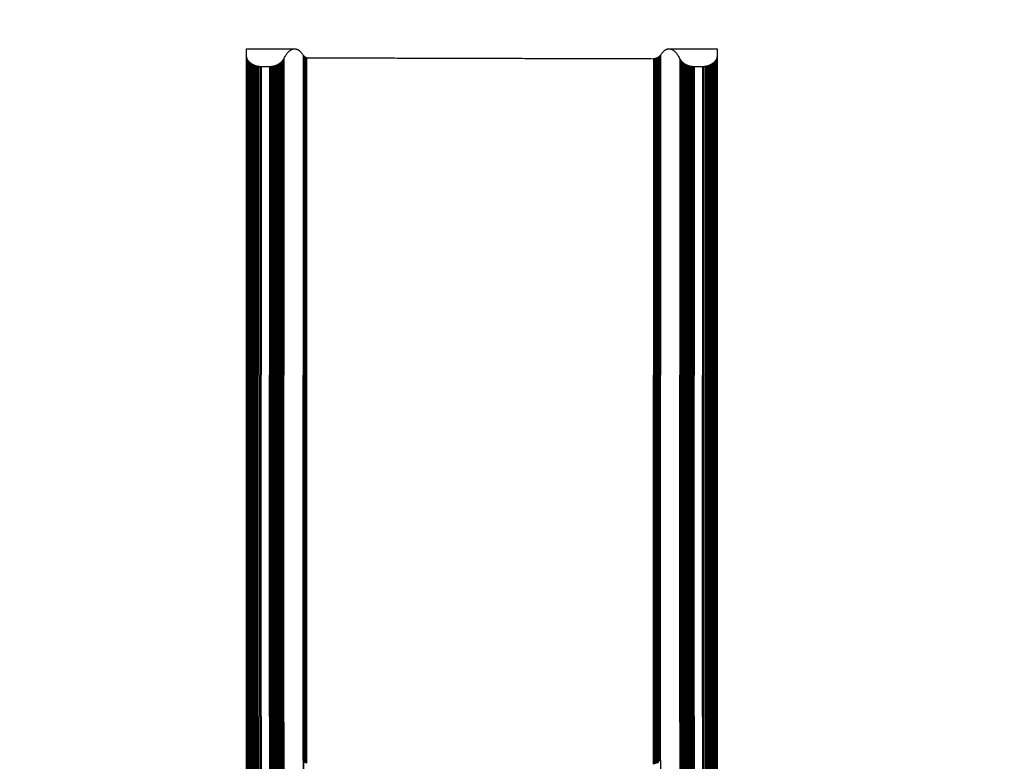
# Model space of a CAD drawing. Units: inches. Extents: x -196 to 152, y -188 to 156.
# Drawn here: x -46 to 5, y 48 to 86 of the extents above; entities that cross this region are included whole.
import ezdxf

# ---------------------------------------------------------------- set-up
doc = ezdxf.new("R2010")
doc.units = ezdxf.units.IN
doc.header["$MEASUREMENT"] = 0
doc.linetypes.add('Dashed', pattern=[0.185, 0.125, -0.06])
for name, color, linetype, lineweight, true_color in [('ASTM', 4, 'Dashed', 60, 0x00ffff), ('CSA', 7, 'Dashed', 60, 0x007f00), ('EN', 70, 'Dashed', 60, 0x7fff00)]:
    doc.layers.add(name, color=color, linetype=linetype, lineweight=lineweight, true_color=true_color)
doc.layers.add('DX-1000-1', color=7, linetype='Continuous', true_color=0x000000)

msp = doc.modelspace()

# ---------------------------------------------------------------- linework, layer by layer
at = {"layer": 'ASTM'}
for centre, start, end in [((-34.088, 84.492), 90, 180), ((-10, 84.492), 0, 90)]:
    msp.add_arc(centre, 72, start, end, dxfattribs=at)
at = {"layer": 'CSA'}
msp.add_lwpolyline([(59.316, -146.605, -0.286685), (-4.961, -186.76), (-39.039, -186.76, -0.286685), (-103.316, -146.605, 0.04468), (-103.421, -146.432, -0.115618), (-116.589, -115.493, 0.364636), (-117.706, -114.554), (-121.875, -114.554, -0.414214), (-194.991, -41.438), (-194.991, -2.562, -0.414214), (-121.875, 70.554), (-106.088, 70.554, 0.414214), (-104.954, 71.688), (-104.954, 84.492, -0.414214), (-34.088, 155.358), (-10, 155.358, -0.414214), (60.866, 84.492)], format="xyb", dxfattribs=at)
at = {"layer": 'DX-1000-1', "lineweight": -3}
for points, weights in [([(-34, 84.074), (-34, 84.492), (-34, 84.492)], [1, 0.973579460205, 1]), ([(-32.097, 83.967), (-31.841, 84.492), (-31.546, 84.492)], [0.869059040562, 0.901205776311, 1]), ([(-31.546, 84.492), (-31.314, 84.492), (-31.102, 84.159)], [1, 0.920662127989, 0.884305776415]), ([(-12.898, 84.159), (-12.686, 84.492), (-12.454, 84.492)], [0.884305776415, 0.920662127989, 1]), ([(-12.454, 84.492), (-12.159, 84.492), (-11.903, 83.967)], [1, 0.901205776311, 0.869059040562]), ([(-10, 84.492), (-10, 84.492), (-10, 84.074)], [1, 0.973579460205, 1]), ([(-34, 84.074), (-33.998, 84.056), (-33.996, 84.037)], [0.876443080714, 0.874975941363, 0.873602839889]), ([(-33.996, 84.037), (-33.991, 84.017), (-33.986, 83.998)], [0.873602839889, 0.872227541648, 0.870946582419]), ([(-33.986, 83.998), (-33.977, 83.978), (-33.968, 83.957)], [0.870946582419, 0.869676854319, 0.868499818203]), ([(-33.968, 83.957), (-33.955, 83.937), (-33.943, 83.916)], [0.868499818203, 0.867345962966, 0.86628118466]), ([(-33.943, 83.916), (-33.927, 83.896), (-33.911, 83.875)], [0.86628118466, 0.865249686319, 0.864301783676]), ([(-33.911, 83.875), (-33.892, 83.855), (-33.873, 83.835)], [0.864301783676, 0.863394395242, 0.862563609307]), ([(-33.873, 83.835), (-33.851, 83.815), (-33.83, 83.795)], [0.862563609307, 0.861779120421, 0.861062934296]), ([(-32.236, 83.799), (-32.218, 83.816), (-32.199, 83.832)], [0.861209608167, 0.861809938035, 0.862457340227]), ([(-32.199, 83.832), (-32.183, 83.849), (-32.167, 83.866)], [0.862457340226, 0.863136101321, 0.863866605365]), ([(-32.167, 83.866), (-32.153, 83.883), (-32.139, 83.9)], [0.863866605365, 0.864624682494, 0.865438482397]), ([(-32.139, 83.9), (-32.128, 83.917), (-32.116, 83.933)], [0.865438482397, 0.866275245584, 0.867170920613]), ([(-32.116, 83.933), (-32.107, 83.95), (-32.097, 83.967)], [0.867170920613, 0.868084345618, 0.869059040562]), ([(-31.102, 84.159), (-31.095, 84.151), (-31.089, 84.142)], [0.884305776415, 0.883425397071, 0.882570221227]), ([(-31.089, 84.142), (-31.082, 84.134), (-31.074, 84.125)], [0.882570221227, 0.881735803735, 0.880925381026]), ([(-31.074, 84.125), (-31.064, 84.117), (-31.055, 84.108)], [0.880925381026, 0.880141265253, 0.879379611767]), ([(-31.055, 84.108), (-31.044, 84.1), (-31.034, 84.092)], [0.879379611767, 0.87864956811, 0.877940160988]), ([(-31.034, 84.092), (-31.022, 84.084), (-31.01, 84.076)], [0.877940160988, 0.877267193091, 0.876612796157]), ([(-31.01, 84.076), (-30.996, 84.068), (-30.983, 84.061)], [0.876612796157, 0.875998506231, 0.875400580651]), ([(-30.983, 84.061), (-30.968, 84.053), (-30.954, 84.046)], [0.875400580651, 0.874846067658, 0.874305629]), ([(-30.954, 84.046), (-30.938, 84.039), (-30.923, 84.033)], [0.874305629, 0.87381181458, 0.87332975083]), ([(-30.923, 84.033), (-22.029, 84.01), (-13.25, 83.987)], [1, 0.999927973423, 1]), ([(-13.25, 83.987), (-13.227, 83.991), (-13.204, 83.995)], [0.870272657852, 0.870529546858, 0.870790382924]), ([(-13.204, 83.995), (-13.182, 84), (-13.16, 84.006)], [0.870790382924, 0.871127853155, 0.871471930465]), ([(-13.16, 84.006), (-13.139, 84.012), (-13.117, 84.018)], [0.871471930465, 0.871890362288, 0.872318565287]), ([(-13.117, 84.018), (-13.097, 84.026), (-13.077, 84.033)], [0.872318565287, 0.872817524486, 0.87332975083]), ([(-13.077, 84.033), (-13.062, 84.039), (-13.046, 84.046)], [0.87332975083, 0.87381181458, 0.874305629]), ([(-13.046, 84.046), (-13.032, 84.053), (-13.017, 84.061)], [0.874305629, 0.874846067658, 0.875400580651]), ([(-13.017, 84.061), (-13.004, 84.068), (-12.99, 84.076)], [0.875400580651, 0.875998506231, 0.876612796157]), ([(-12.99, 84.076), (-12.978, 84.084), (-12.966, 84.092)], [0.876612796157, 0.877267193091, 0.877940160988]), ([(-12.966, 84.092), (-12.956, 84.1), (-12.945, 84.108)], [0.877940160988, 0.87864956811, 0.879379611767]), ([(-12.945, 84.108), (-12.936, 84.117), (-12.926, 84.125)], [0.879379611767, 0.880141265253, 0.880925381026]), ([(-12.926, 84.125), (-12.918, 84.134), (-12.911, 84.142)], [0.880925381026, 0.881735803735, 0.882570221227]), ([(-12.911, 84.142), (-12.905, 84.151), (-12.898, 84.159)], [0.882570221227, 0.883425397071, 0.884305776415]), ([(-11.903, 83.967), (-11.893, 83.95), (-11.884, 83.933)], [0.869059040562, 0.868084345618, 0.867170920613]), ([(-11.884, 83.933), (-11.872, 83.917), (-11.861, 83.9)], [0.867170920613, 0.866275245584, 0.865438482397]), ([(-11.861, 83.9), (-11.847, 83.883), (-11.833, 83.866)], [0.865438482397, 0.864624682494, 0.863866605365]), ([(-11.833, 83.866), (-11.817, 83.849), (-11.801, 83.832)], [0.863866605365, 0.863136101321, 0.862457340227]), ([(-11.801, 83.832), (-11.782, 83.816), (-11.764, 83.799)], [0.862457340227, 0.861809938035, 0.861209608167]), ([(-10.17, 83.795), (-10.149, 83.815), (-10.127, 83.835)], [0.861062934296, 0.861779120421, 0.862563609307]), ([(-10.127, 83.835), (-10.108, 83.855), (-10.089, 83.875)], [0.862563609307, 0.863394395242, 0.864301783676]), ([(-10.089, 83.875), (-10.073, 83.896), (-10.057, 83.916)], [0.864301783676, 0.865249686319, 0.86628118466]), ([(-10.057, 83.916), (-10.045, 83.937), (-10.032, 83.957)], [0.86628118466, 0.867345962966, 0.868499818203]), ([(-10.032, 83.957), (-10.023, 83.978), (-10.014, 83.998)], [0.868499818203, 0.869676854319, 0.870946582419]), ([(-10.014, 83.998), (-10.009, 84.017), (-10.004, 84.037)], [0.870946582419, 0.872227541648, 0.873602839889]), ([(-10.004, 84.037), (-10.002, 84.056), (-10, 84.074)], [0.873602839889, 0.874975941363, 0.876443080714]), ([(-33.83, 83.795), (-33.805, 83.777), (-33.78, 83.758)], [0.861062934296, 0.860397833438, 0.859791638842]), ([(-33.78, 83.758), (-33.753, 83.74), (-33.726, 83.722)], [0.859791638842, 0.85923720504, 0.858732047385]), ([(-33.726, 83.722), (-33.696, 83.706), (-33.667, 83.69)], [0.858732047385, 0.858277908641, 0.857863595281]), ([(-33.667, 83.69), (-33.635, 83.676), (-33.604, 83.661)], [0.857863595281, 0.857501656479, 0.857170110595]), ([(-33.604, 83.661), (-33.57, 83.649), (-33.537, 83.636)], [0.857170110595, 0.856891976342, 0.856635231267]), ([(-33.537, 83.636), (-33.502, 83.627), (-33.468, 83.617)], [0.856635231267, 0.85643229985, 0.856242730954]), ([(-33.468, 83.617), (-33.432, 83.61), (-33.396, 83.602)], [0.856242730954, 0.856105611238, 0.855975482758]), ([(-33.396, 83.602), (-33.36, 83.598), (-33.323, 83.594)], [0.855975482758, 0.855896554647, 0.855820198546]), ([(-33.323, 83.594), (-33.287, 83.592), (-33.25, 83.591)], [1, 0.999999998861, 1]), ([(-32.82, 83.591), (-32.79, 83.592), (-32.759, 83.593)], [1, 0.999999999636, 1]), ([(-32.759, 83.593), (-32.729, 83.596), (-32.699, 83.599)], [0.855804022863, 0.855856229908, 0.85590964798]), ([(-32.699, 83.599), (-32.669, 83.604), (-32.639, 83.609)], [0.85590964798, 0.855998022993, 0.856089712645]), ([(-32.639, 83.609), (-32.61, 83.616), (-32.581, 83.622)], [0.856089712645, 0.85621697901, 0.856350631286]), ([(-32.581, 83.622), (-32.552, 83.631), (-32.524, 83.64)], [0.856350631286, 0.85652057335, 0.856700839983]), ([(-32.524, 83.64), (-32.496, 83.65), (-32.469, 83.66)], [0.856700839983, 0.85691737193, 0.85714880041]), ([(-32.469, 83.66), (-32.442, 83.672), (-32.416, 83.683)], [0.85714880041, 0.857416298608, 0.85770369865]), ([(-32.416, 83.683), (-32.391, 83.696), (-32.366, 83.709)], [0.85770369865, 0.858026958928, 0.858375397387]), ([(-32.366, 83.709), (-32.343, 83.724), (-32.319, 83.738)], [0.858375397387, 0.858760497548, 0.85917635298]), ([(-32.319, 83.738), (-32.298, 83.753), (-32.276, 83.768)], [0.85917635298, 0.859629106166, 0.860118314414]), ([(-32.276, 83.768), (-32.256, 83.784), (-32.236, 83.799)], [0.860118314414, 0.860642994611, 0.861209608167]), ([(-11.764, 83.799), (-11.744, 83.784), (-11.724, 83.768)], [0.861209608167, 0.860642994611, 0.860118314414]), ([(-11.724, 83.768), (-11.702, 83.753), (-11.681, 83.738)], [0.860118314414, 0.859629106166, 0.85917635298]), ([(-11.681, 83.738), (-11.657, 83.724), (-11.634, 83.709)], [0.85917635298, 0.858760497548, 0.858375397387]), ([(-11.634, 83.709), (-11.609, 83.696), (-11.584, 83.683)], [0.858375397387, 0.858026958928, 0.85770369865]), ([(-11.584, 83.683), (-11.558, 83.672), (-11.531, 83.66)], [0.85770369865, 0.857416298608, 0.85714880041]), ([(-11.531, 83.66), (-11.504, 83.65), (-11.476, 83.64)], [0.85714880041, 0.85691737193, 0.856700839983]), ([(-11.476, 83.64), (-11.448, 83.631), (-11.419, 83.622)], [0.856700839983, 0.85652057335, 0.856350631286]), ([(-11.419, 83.622), (-11.39, 83.616), (-11.361, 83.609)], [0.856350631286, 0.85621697901, 0.856089712645]), ([(-11.361, 83.609), (-11.331, 83.604), (-11.301, 83.599)], [0.856089712645, 0.855998022993, 0.85590964798]), ([(-11.301, 83.599), (-11.271, 83.596), (-11.241, 83.593)], [0.85590964798, 0.855856229908, 0.855804022863]), ([(-11.241, 83.593), (-11.21, 83.592), (-11.18, 83.591)], [1, 0.999999999636, 1]), ([(-10.75, 83.591), (-10.713, 83.592), (-10.677, 83.594)], [1, 0.999999998861, 1]), ([(-10.677, 83.594), (-10.64, 83.598), (-10.604, 83.602)], [0.855820198546, 0.855896554647, 0.855975482758]), ([(-10.604, 83.602), (-10.568, 83.61), (-10.532, 83.617)], [0.855975482758, 0.856105611238, 0.856242730954]), ([(-10.532, 83.617), (-10.498, 83.627), (-10.463, 83.636)], [0.856242730954, 0.85643229985, 0.856635231267]), ([(-10.463, 83.636), (-10.43, 83.649), (-10.396, 83.661)], [0.856635231267, 0.856891976342, 0.857170110595]), ([(-10.396, 83.661), (-10.365, 83.676), (-10.333, 83.69)], [0.857170110595, 0.857501656479, 0.857863595281]), ([(-10.333, 83.69), (-10.304, 83.706), (-10.274, 83.722)], [0.857863595281, 0.858277908641, 0.858732047385]), ([(-10.274, 83.722), (-10.247, 83.74), (-10.22, 83.758)], [0.858732047385, 0.85923720504, 0.859791638842]), ([(-10.22, 83.758), (-10.195, 83.777), (-10.17, 83.795)], [0.859791638842, 0.860397833438, 0.861062934296]), ([(-34, 50.037), (-34, 58.161), (-34, 67.84)], [1, 0.958994496922, 1]), ([(-33.996, 50.076), (-33.996, 58.182), (-33.996, 67.84)], [1, 0.958994496922, 1]), ([(-33.968, 50.155), (-33.968, 58.225), (-33.968, 67.84)], [1, 0.958994496922, 1]), ([(-33.943, 50.193), (-33.943, 58.245), (-33.943, 67.84)], [1, 0.958994496922, 1]), ([(-33.911, 50.229), (-33.911, 58.265), (-33.911, 67.84)], [1, 0.958994496922, 1]), ([(-33.873, 50.263), (-33.873, 58.284), (-33.873, 67.84)], [1, 0.958994496922, 1]), ([(-33.83, 50.295), (-33.83, 58.301), (-33.83, 67.84)], [1, 0.958994496922, 1]), ([(-33.78, 50.325), (-33.78, 58.317), (-33.78, 67.84)], [1, 0.958994496922, 1]), ([(-33.726, 50.352), (-33.726, 58.332), (-33.726, 67.84)], [1, 0.958994496922, 1]), ([(-33.667, 50.375), (-33.667, 58.345), (-33.667, 67.84)], [1, 0.958994496922, 1]), ([(-33.604, 50.396), (-33.604, 58.356), (-33.604, 67.84)], [1, 0.958994496922, 1]), ([(-33.537, 50.413), (-33.537, 58.365), (-33.537, 67.84)], [1, 0.958994496922, 1]), ([(-33.468, 50.427), (-33.468, 58.373), (-33.468, 67.84)], [1, 0.958994496922, 1]), ([(-33.396, 50.436), (-33.396, 58.378), (-33.396, 67.84)], [1, 0.958994496922, 1]), ([(-33.323, 50.442), (-33.323, 58.381), (-33.323, 67.84)], [1, 0.958994496922, 1]), ([(-33.25, 50.444), (-33.25, 58.382), (-33.25, 67.84)], [1, 0.958994496922, 1]), ([(-32.82, 50.444), (-32.82, 58.382), (-32.82, 67.84)], [1, 0.958994496922, 1]), ([(-32.759, 50.443), (-32.759, 58.382), (-32.759, 67.84)], [1, 0.958994496922, 1]), ([(-32.699, 50.439), (-32.699, 58.379), (-32.699, 67.84)], [1, 0.958994496922, 1]), ([(-32.639, 50.432), (-32.639, 58.376), (-32.639, 67.84)], [1, 0.958994496922, 1]), ([(-32.581, 50.423), (-32.581, 58.371), (-32.581, 67.84)], [1, 0.958994496922, 1]), ([(-32.524, 50.411), (-32.524, 58.364), (-32.524, 67.84)], [1, 0.958994496922, 1]), ([(-32.469, 50.397), (-32.469, 58.356), (-32.469, 67.84)], [1, 0.958994496922, 1]), ([(-32.416, 50.38), (-32.416, 58.347), (-32.416, 67.84)], [1, 0.958994496922, 1]), ([(-32.366, 50.361), (-32.366, 58.337), (-32.366, 67.84)], [1, 0.958994496922, 1]), ([(-32.319, 50.34), (-32.319, 58.326), (-32.319, 67.84)], [1, 0.958994496922, 1]), ([(-32.276, 50.317), (-32.276, 58.313), (-32.276, 67.84)], [1, 0.958994496922, 1]), ([(-32.236, 50.292), (-32.236, 58.3), (-32.236, 67.84)], [1, 0.958994496922, 1]), ([(-32.199, 50.265), (-32.199, 58.285), (-32.199, 67.84)], [1, 0.958994496922, 1]), ([(-32.167, 50.237), (-32.167, 58.27), (-32.167, 67.84)], [1, 0.958994496922, 1]), ([(-32.139, 50.208), (-32.139, 58.254), (-32.139, 67.84)], [1, 0.958994496922, 1]), ([(-32.116, 50.177), (-32.116, 58.237), (-32.116, 67.84)], [1, 0.958994496922, 1]), ([(-32.097, 50.146), (-32.097, 58.22), (-32.097, 67.84)], [1, 0.958994496922, 1]), ([(-31.102, 48.197), (-31.102, 57.161), (-31.102, 67.84)], [1, 0.958994496922, 1]), ([(-31.089, 48.176), (-31.089, 57.149), (-31.089, 67.84)], [1, 0.958994496922, 1]), ([(-31.074, 48.156), (-31.074, 57.138), (-31.074, 67.84)], [1, 0.958994496922, 1]), ([(-31.01, 48.1), (-31.01, 57.107), (-31.01, 67.84)], [1, 0.958994496922, 1]), ([(-30.983, 48.083), (-30.983, 57.098), (-30.983, 67.84)], [1, 0.958994496922, 1]), ([(-30.954, 48.068), (-30.954, 57.09), (-30.954, 67.84)], [1, 0.958994496922, 1]), ([(-30.923, 48.053), (-30.923, 57.082), (-30.923, 67.84)], [1, 0.958994496922, 1]), ([(-13.25, 48.007), (-13.25, 57.057), (-13.25, 67.84)], [1, 0.958994496922, 1]), ([(-13.204, 48.015), (-13.204, 57.062), (-13.204, 67.84)], [1, 0.958994496922, 1]), ([(-13.16, 48.026), (-13.16, 57.067), (-13.16, 67.84)], [1, 0.958994496922, 1]), ([(-13.117, 48.039), (-13.117, 57.074), (-13.117, 67.84)], [1, 0.958994496922, 1]), ([(-13.077, 48.053), (-13.077, 57.082), (-13.077, 67.84)], [1, 0.958994496922, 1]), ([(-13.046, 48.068), (-13.046, 57.09), (-13.046, 67.84)], [1, 0.958994496922, 1]), ([(-13.017, 48.083), (-13.017, 57.098), (-13.017, 67.84)], [1, 0.958994496922, 1]), ([(-12.99, 48.1), (-12.99, 57.107), (-12.99, 67.84)], [1, 0.958994496922, 1]), ([(-12.926, 48.156), (-12.926, 57.138), (-12.926, 67.84)], [1, 0.958994496922, 1]), ([(-12.911, 48.176), (-12.911, 57.149), (-12.911, 67.84)], [1, 0.958994496922, 1]), ([(-12.898, 48.197), (-12.898, 57.161), (-12.898, 67.84)], [1, 0.958994496922, 1]), ([(-11.903, 50.146), (-11.903, 58.22), (-11.903, 67.84)], [1, 0.958994496922, 1]), ([(-11.884, 50.177), (-11.884, 58.237), (-11.884, 67.84)], [1, 0.958994496922, 1]), ([(-11.861, 50.208), (-11.861, 58.254), (-11.861, 67.84)], [1, 0.958994496922, 1]), ([(-11.833, 50.237), (-11.833, 58.27), (-11.833, 67.84)], [1, 0.958994496922, 1]), ([(-11.801, 50.265), (-11.801, 58.285), (-11.801, 67.84)], [1, 0.958994496922, 1]), ([(-11.764, 50.292), (-11.764, 58.3), (-11.764, 67.84)], [1, 0.958994496922, 1]), ([(-11.724, 50.317), (-11.724, 58.313), (-11.724, 67.84)], [1, 0.958994496922, 1]), ([(-11.681, 50.34), (-11.681, 58.326), (-11.681, 67.84)], [1, 0.958994496922, 1]), ([(-11.634, 50.361), (-11.634, 58.337), (-11.634, 67.84)], [1, 0.958994496922, 1]), ([(-11.584, 50.38), (-11.584, 58.347), (-11.584, 67.84)], [1, 0.958994496922, 1]), ([(-11.531, 50.397), (-11.531, 58.356), (-11.531, 67.84)], [1, 0.958994496922, 1]), ([(-11.476, 50.411), (-11.476, 58.364), (-11.476, 67.84)], [1, 0.958994496922, 1]), ([(-11.419, 50.423), (-11.419, 58.371), (-11.419, 67.84)], [1, 0.958994496922, 1]), ([(-11.361, 50.432), (-11.361, 58.376), (-11.361, 67.84)], [1, 0.958994496922, 1]), ([(-11.301, 50.439), (-11.301, 58.379), (-11.301, 67.84)], [1, 0.958994496922, 1]), ([(-11.241, 50.443), (-11.241, 58.382), (-11.241, 67.84)], [1, 0.958994496922, 1]), ([(-11.18, 50.444), (-11.18, 58.382), (-11.18, 67.84)], [1, 0.958994496922, 1]), ([(-10.75, 50.444), (-10.75, 58.382), (-10.75, 67.84)], [1, 0.958994496922, 1]), ([(-10.677, 50.442), (-10.677, 58.381), (-10.677, 67.84)], [1, 0.958994496922, 1]), ([(-10.604, 50.436), (-10.604, 58.378), (-10.604, 67.84)], [1, 0.958994496922, 1]), ([(-10.532, 50.427), (-10.532, 58.373), (-10.532, 67.84)], [1, 0.958994496922, 1]), ([(-10.463, 50.413), (-10.463, 58.365), (-10.463, 67.84)], [1, 0.958994496922, 1]), ([(-10.396, 50.396), (-10.396, 58.356), (-10.396, 67.84)], [1, 0.958994496922, 1]), ([(-10.333, 50.375), (-10.333, 58.345), (-10.333, 67.84)], [1, 0.958994496922, 1]), ([(-10.274, 50.352), (-10.274, 58.332), (-10.274, 67.84)], [1, 0.958994496922, 1]), ([(-10.22, 50.325), (-10.22, 58.317), (-10.22, 67.84)], [1, 0.958994496922, 1]), ([(-10.17, 50.295), (-10.17, 58.301), (-10.17, 67.84)], [1, 0.958994496922, 1]), ([(-10.127, 50.263), (-10.127, 58.284), (-10.127, 67.84)], [1, 0.958994496922, 1]), ([(-10.089, 50.229), (-10.089, 58.265), (-10.089, 67.84)], [1, 0.958994496922, 1]), ([(-10.057, 50.193), (-10.057, 58.245), (-10.057, 67.84)], [1, 0.958994496922, 1]), ([(-10.032, 50.155), (-10.032, 58.225), (-10.032, 67.84)], [1, 0.958994496922, 1]), ([(-10.014, 50.116), (-10.014, 58.204), (-10.014, 67.84)], [1, 0.958994496922, 1]), ([(-10.004, 50.076), (-10.004, 58.182), (-10.004, 67.84)], [1, 0.958994496922, 1]), ([(-10, 67.84), (-10, 58.161), (-10, 50.037)], [1, 0.958994496922, 1])]:
    msp.add_rational_spline(points, weights, degree=2, dxfattribs=at)
for points in [[(-34, 84.492), (-32.773, 84.492), (-31.546, 84.492)], [(-12.454, 84.492), (-11.227, 84.492), (-10, 84.492)], [(-34, 67.84), (-34, 75.957), (-34, 84.074)], [(-33.986, 83.998), (-33.986, 82.565), (-33.986, 81.133)], [(-33.968, 83.957), (-33.968, 82.545), (-33.968, 81.133)], [(-33.943, 83.916), (-33.943, 82.525), (-33.943, 81.133)], [(-33.911, 83.875), (-33.911, 75.858), (-33.911, 67.84)], [(-33.873, 83.835), (-33.873, 75.837), (-33.873, 67.84)], [(-32.199, 83.832), (-32.199, 75.836), (-32.199, 67.84)], [(-32.167, 83.866), (-32.167, 75.853), (-32.167, 67.84)], [(-32.139, 83.9), (-32.139, 75.87), (-32.139, 67.84)], [(-32.116, 83.933), (-32.116, 75.887), (-32.116, 67.84)], [(-32.097, 83.967), (-32.097, 75.903), (-32.097, 67.84)], [(-31.102, 84.159), (-31.102, 75.999), (-31.102, 67.84)], [(-31.089, 84.142), (-31.089, 82.638), (-31.089, 81.133)], [(-31.074, 84.125), (-31.074, 82.629), (-31.074, 81.133)], [(-31.055, 84.108), (-31.055, 75.974), (-31.055, 67.84)], [(-31.034, 84.092), (-31.034, 75.966), (-31.034, 67.84)], [(-31.01, 84.076), (-31.01, 75.958), (-31.01, 67.84)], [(-30.983, 84.061), (-30.983, 75.95), (-30.983, 67.84)], [(-30.954, 84.046), (-30.954, 75.943), (-30.954, 67.84)], [(-30.923, 67.84), (-30.923, 75.936), (-30.923, 84.033)], [(-13.25, 83.987), (-13.25, 75.913), (-13.25, 67.84)], [(-13.204, 83.995), (-13.204, 75.917), (-13.204, 67.84)], [(-13.16, 84.006), (-13.16, 75.923), (-13.16, 67.84)], [(-13.117, 84.018), (-13.117, 75.929), (-13.117, 67.84)], [(-13.077, 84.033), (-13.077, 82.583), (-13.077, 81.133)], [(-13.046, 84.046), (-13.046, 82.59), (-13.046, 81.133)], [(-13.017, 84.061), (-13.017, 82.597), (-13.017, 81.133)], [(-12.99, 84.076), (-12.99, 82.604), (-12.99, 81.133)], [(-12.966, 84.092), (-12.966, 82.612), (-12.966, 81.133)], [(-12.945, 84.108), (-12.945, 82.621), (-12.945, 81.133)], [(-12.926, 84.125), (-12.926, 82.629), (-12.926, 81.133)], [(-12.898, 84.159), (-12.898, 82.646), (-12.898, 81.133)], [(-11.903, 83.967), (-11.903, 75.903), (-11.903, 67.84)], [(-11.884, 83.933), (-11.884, 82.533), (-11.884, 81.133)], [(-11.861, 83.9), (-11.861, 82.516), (-11.861, 81.133)], [(-11.833, 83.866), (-11.833, 82.499), (-11.833, 81.133)], [(-11.801, 83.832), (-11.801, 82.483), (-11.801, 81.133)], [(-10.127, 83.835), (-10.127, 75.837), (-10.127, 67.84)], [(-10.089, 83.875), (-10.089, 75.858), (-10.089, 67.84)], [(-10.057, 83.916), (-10.057, 75.878), (-10.057, 67.84)], [(-10.032, 83.957), (-10.032, 75.899), (-10.032, 67.84)], [(-10.014, 83.998), (-10.014, 75.919), (-10.014, 67.84)], [(-10.004, 84.037), (-10.004, 82.585), (-10.004, 81.133)], [(-10, 84.074), (-10, 75.957), (-10, 67.84)], [(-33.83, 83.795), (-33.83, 75.817), (-33.83, 67.84)], [(-33.78, 83.758), (-33.78, 75.799), (-33.78, 67.84)], [(-33.726, 83.722), (-33.726, 75.781), (-33.726, 67.84)], [(-33.667, 83.69), (-33.667, 75.765), (-33.667, 67.84)], [(-33.604, 83.661), (-33.604, 75.75), (-33.604, 67.84)], [(-33.537, 83.636), (-33.537, 75.738), (-33.537, 67.84)], [(-33.468, 83.617), (-33.468, 75.728), (-33.468, 67.84)], [(-33.396, 83.602), (-33.396, 75.721), (-33.396, 67.84)], [(-33.323, 83.594), (-33.323, 75.717), (-33.323, 67.84)], [(-33.25, 83.591), (-33.035, 83.591), (-32.82, 83.591)], [(-33.25, 83.591), (-33.25, 75.715), (-33.25, 67.84)], [(-32.82, 83.591), (-32.82, 75.715), (-32.82, 67.84)], [(-32.759, 83.593), (-32.759, 75.716), (-32.759, 67.84)], [(-32.699, 83.599), (-32.699, 75.719), (-32.699, 67.84)], [(-32.639, 83.609), (-32.639, 75.724), (-32.639, 67.84)], [(-32.581, 83.622), (-32.581, 75.731), (-32.581, 67.84)], [(-32.524, 83.64), (-32.524, 75.74), (-32.524, 67.84)], [(-32.469, 83.66), (-32.469, 75.75), (-32.469, 67.84)], [(-32.416, 83.683), (-32.416, 75.762), (-32.416, 67.84)], [(-32.366, 83.709), (-32.366, 75.774), (-32.366, 67.84)], [(-32.319, 83.738), (-32.319, 75.789), (-32.319, 67.84)], [(-32.276, 83.768), (-32.276, 75.804), (-32.276, 67.84)], [(-32.236, 83.799), (-32.236, 75.819), (-32.236, 67.84)], [(-11.764, 83.799), (-11.764, 75.819), (-11.764, 67.84)], [(-11.724, 83.768), (-11.724, 75.804), (-11.724, 67.84)], [(-11.681, 83.738), (-11.681, 75.789), (-11.681, 67.84)], [(-11.634, 83.709), (-11.634, 75.774), (-11.634, 67.84)], [(-11.584, 83.683), (-11.584, 75.762), (-11.584, 67.84)], [(-11.531, 83.66), (-11.531, 75.75), (-11.531, 67.84)], [(-11.476, 83.64), (-11.476, 75.74), (-11.476, 67.84)], [(-11.419, 83.622), (-11.419, 75.731), (-11.419, 67.84)], [(-11.361, 83.609), (-11.361, 75.724), (-11.361, 67.84)], [(-11.301, 83.599), (-11.301, 75.719), (-11.301, 67.84)], [(-11.241, 83.593), (-11.241, 75.716), (-11.241, 67.84)], [(-11.18, 83.591), (-10.965, 83.591), (-10.75, 83.591)], [(-11.18, 83.591), (-11.18, 75.715), (-11.18, 67.84)], [(-10.75, 83.591), (-10.75, 75.715), (-10.75, 67.84)], [(-10.677, 83.594), (-10.677, 75.717), (-10.677, 67.84)], [(-10.604, 83.602), (-10.604, 75.721), (-10.604, 67.84)], [(-10.532, 83.617), (-10.532, 75.728), (-10.532, 67.84)], [(-10.463, 83.636), (-10.463, 75.738), (-10.463, 67.84)], [(-10.396, 83.661), (-10.396, 75.75), (-10.396, 67.84)], [(-10.333, 83.69), (-10.333, 75.765), (-10.333, 67.84)], [(-10.274, 83.722), (-10.274, 75.781), (-10.274, 67.84)], [(-10.22, 83.758), (-10.22, 75.799), (-10.22, 67.84)], [(-10.17, 83.795), (-10.17, 75.817), (-10.17, 67.84)], [(-33.968, 81.133), (-33.977, 81.133), (-33.986, 81.133)], [(-33.986, 81.133), (-33.986, 74.486), (-33.986, 67.84)], [(-33.968, 81.133), (-33.968, 74.486), (-33.968, 67.84)], [(-33.943, 81.133), (-33.943, 74.486), (-33.943, 67.84)], [(-32.276, 81.133), (-32.298, 81.133), (-32.319, 81.133)], [(-32.097, 81.133), (-32.107, 81.133), (-32.116, 81.133)], [(-31.089, 81.133), (-31.089, 74.486), (-31.089, 67.84)], [(-31.055, 81.133), (-31.065, 81.133), (-31.074, 81.133)], [(-31.074, 81.133), (-31.074, 74.486), (-31.074, 67.84)], [(-13.077, 81.133), (-13.077, 74.486), (-13.077, 67.84)], [(-13.046, 81.133), (-13.046, 74.486), (-13.046, 67.84)], [(-13.017, 81.133), (-13.017, 74.486), (-13.017, 67.84)], [(-12.99, 81.133), (-12.99, 74.486), (-12.99, 67.84)], [(-12.966, 81.133), (-12.966, 74.486), (-12.966, 67.84)], [(-12.945, 81.133), (-12.945, 74.486), (-12.945, 67.84)], [(-12.926, 81.133), (-12.926, 74.486), (-12.926, 67.84)], [(-12.898, 81.133), (-12.898, 74.486), (-12.898, 67.84)], [(-11.884, 81.133), (-11.893, 81.133), (-11.903, 81.133)], [(-11.884, 81.133), (-11.884, 74.486), (-11.884, 67.84)], [(-11.861, 81.133), (-11.861, 74.486), (-11.861, 67.84)], [(-11.833, 81.133), (-11.833, 74.486), (-11.833, 67.84)], [(-11.801, 81.133), (-11.801, 74.486), (-11.801, 67.84)], [(-10, 81.133), (-10.002, 81.133), (-10.004, 81.133)], [(-10.004, 81.133), (-10.004, 74.486), (-10.004, 67.84)], [(-33.996, 67.84), (-33.991, 67.84), (-33.986, 67.84)], [(-33.968, 67.84), (-33.955, 67.84), (-33.943, 67.84)], [(-13.077, 67.84), (-13.062, 67.84), (-13.046, 67.84)], [(-13.017, 67.84), (-13.004, 67.84), (-12.99, 67.84)], [(-12.966, 67.84), (-12.956, 67.84), (-12.945, 67.84)], [(-12.911, 67.84), (-12.904, 67.84), (-12.898, 67.84)], [(-11.884, 67.84), (-11.872, 67.84), (-11.861, 67.84)], [(-11.833, 67.84), (-11.817, 67.84), (-11.801, 67.84)], [(-33.943, 50.193), (-33.955, 50.174), (-33.968, 50.155)], [(-33.943, 50.193), (-33.943, 32.304), (-33.943, 14.414)], [(-33.911, 50.229), (-33.911, 32.34), (-33.911, 14.451)], [(-33.873, 50.263), (-33.873, 32.374), (-33.873, 14.485)], [(-33.83, 50.295), (-33.83, 32.406), (-33.83, 14.517)], [(-33.78, 50.325), (-33.78, 32.436), (-33.78, 14.547)], [(-33.726, 50.352), (-33.726, 32.463), (-33.726, 14.573)], [(-33.667, 50.375), (-33.667, 32.486), (-33.667, 14.597)], [(-33.604, 50.396), (-33.604, 32.507), (-33.604, 14.618)], [(-33.537, 50.413), (-33.537, 32.524), (-33.537, 14.635)], [(-33.468, 50.427), (-33.468, 32.538), (-33.468, 14.649)], [(-33.396, 50.436), (-33.396, 32.547), (-33.396, 14.658)], [(-33.323, 50.442), (-33.323, 32.553), (-33.323, 14.664)], [(-33.25, 50.444), (-33.25, 32.555), (-33.25, 14.666)], [(-32.82, 50.444), (-32.82, 32.555), (-32.82, 14.666)], [(-32.759, 50.443), (-32.759, 32.554), (-32.759, 14.665)], [(-32.699, 50.439), (-32.699, 32.55), (-32.699, 14.661)], [(-32.639, 50.432), (-32.639, 32.543), (-32.639, 14.654)], [(-32.581, 50.423), (-32.581, 32.534), (-32.581, 14.645)], [(-32.524, 50.411), (-32.524, 32.522), (-32.524, 14.633)], [(-32.469, 50.397), (-32.469, 32.508), (-32.469, 14.619)], [(-32.416, 50.38), (-32.416, 32.491), (-32.416, 14.602)], [(-32.366, 50.361), (-32.366, 32.472), (-32.366, 14.583)], [(-32.319, 50.34), (-32.319, 32.451), (-32.319, 14.562)], [(-32.276, 50.317), (-32.276, 32.428), (-32.276, 14.539)], [(-32.236, 50.292), (-32.236, 32.403), (-32.236, 14.514)], [(-32.199, 50.265), (-32.199, 32.376), (-32.199, 14.487)], [(-32.167, 50.237), (-32.167, 32.348), (-32.167, 14.459)], [(-32.139, 50.208), (-32.139, 32.319), (-32.139, 14.43)], [(-11.861, 50.208), (-11.872, 50.192), (-11.884, 50.177)], [(-11.861, 50.208), (-11.861, 32.319), (-11.861, 14.43)], [(-11.801, 50.265), (-11.817, 50.251), (-11.833, 50.237)], [(-11.833, 50.237), (-11.833, 32.348), (-11.833, 14.459)], [(-11.801, 50.265), (-11.801, 32.376), (-11.801, 14.487)], [(-11.764, 50.292), (-11.764, 32.403), (-11.764, 14.514)], [(-11.724, 50.317), (-11.724, 32.428), (-11.724, 14.539)], [(-11.681, 50.34), (-11.681, 32.451), (-11.681, 14.562)], [(-11.634, 50.361), (-11.634, 32.472), (-11.634, 14.583)], [(-11.584, 50.38), (-11.584, 32.491), (-11.584, 14.602)], [(-11.531, 50.397), (-11.531, 32.508), (-11.531, 14.619)], [(-11.476, 50.411), (-11.476, 32.522), (-11.476, 14.633)], [(-11.419, 50.423), (-11.419, 32.534), (-11.419, 14.645)], [(-11.361, 50.432), (-11.361, 32.543), (-11.361, 14.654)], [(-11.301, 50.439), (-11.301, 32.55), (-11.301, 14.661)], [(-11.241, 50.443), (-11.241, 32.554), (-11.241, 14.665)], [(-11.18, 50.444), (-11.18, 32.555), (-11.18, 14.666)], [(-10.75, 50.444), (-10.75, 32.555), (-10.75, 14.666)], [(-10.677, 50.442), (-10.677, 32.553), (-10.677, 14.664)], [(-10.604, 50.436), (-10.604, 32.547), (-10.604, 14.658)], [(-10.532, 50.427), (-10.532, 32.538), (-10.532, 14.649)], [(-10.463, 50.413), (-10.463, 32.524), (-10.463, 14.635)], [(-10.396, 50.396), (-10.396, 32.507), (-10.396, 14.618)], [(-10.333, 50.375), (-10.333, 32.486), (-10.333, 14.597)], [(-10.274, 50.352), (-10.274, 32.463), (-10.274, 14.573)], [(-10.22, 50.325), (-10.22, 32.436), (-10.22, 14.547)], [(-10.17, 50.295), (-10.17, 32.406), (-10.17, 14.517)], [(-10.127, 50.263), (-10.127, 32.374), (-10.127, 14.485)], [(-10.089, 50.229), (-10.089, 32.34), (-10.089, 14.451)], [(-10.057, 50.193), (-10.057, 32.304), (-10.057, 14.414)], [(-34, 14.258), (-34, 32.148), (-34, 50.037)], [(-33.986, 50.116), (-33.991, 50.096), (-33.996, 50.076)], [(-33.986, 50.116), (-33.986, 32.227), (-33.986, 14.338)], [(-33.968, 50.155), (-33.968, 32.266), (-33.968, 14.377)], [(-32.116, 50.177), (-32.116, 32.288), (-32.116, 14.399)], [(-32.097, 50.146), (-32.097, 32.257), (-32.097, 14.368)], [(-11.903, 50.146), (-11.903, 32.257), (-11.903, 14.368)], [(-11.884, 50.177), (-11.884, 32.288), (-11.884, 14.399)], [(-10.032, 50.155), (-10.032, 32.266), (-10.032, 14.377)], [(-10.014, 50.116), (-10.014, 32.227), (-10.014, 14.338)], [(-10.004, 50.076), (-10.004, 32.187), (-10.004, 14.298)], [(-10, 50.037), (-10, 32.148), (-10, 14.258)], [(-31.102, 48.197), (-31.102, 30.724), (-31.102, 13.25)], [(-12.898, 48.197), (-12.904, 48.187), (-12.911, 48.176)], [(-12.898, 48.197), (-12.898, 30.723), (-12.898, 13.25)], [(-31.089, 48.176), (-31.089, 30.713), (-31.089, 13.25)]]:
    msp.add_open_spline(points, degree=2, dxfattribs=at)
at = {"layer": 'EN'}
msp.add_rational_spline([(53.682, -133.624), (54.023, -133.028), (54.426, -132.472), (60.982, -123.407), (63.692, -112.553), (66.14, -102.743), (76.251, -102.743), (77.063, -102.743), (77.875, -102.743), (139.18, -102.743), (139.18, -41.438), (139.18, -22), (139.18, -2.562), (139.18, 58.743), (77.875, 58.743), (69.938, 58.743), (62, 58.743), (56.638, 58.743), (52.847, 62.534), (49.055, 66.326), (49.055, 71.688), (49.055, 78.09), (49.055, 84.492), (49.055, 143.547), (-10, 143.547), (-22.044, 143.547), (-34.088, 143.547), (-93.143, 143.547), (-93.143, 84.492), (-93.143, 78.09), (-93.143, 71.688), (-93.143, 66.326), (-96.935, 62.534), (-100.726, 58.743), (-106.088, 58.743), (-113.982, 58.743), (-121.875, 58.743), (-183.18, 58.743), (-183.18, -2.562), (-183.18, -22), (-183.18, -41.438), (-183.18, -102.743), (-121.875, -102.743), (-119.791, -102.743), (-117.706, -102.743), (-106.818, -102.743), (-104.953, -113.47), (-102.468, -127.755), (-93.895, -139.449), (-93.21, -140.384), (-92.702, -141.425), (-76.342, -174.949), (-39.039, -174.949), (-22, -174.949), (-4.961, -174.949), (32.342, -174.949), (48.702, -141.425), (49.21, -140.384), (49.895, -139.449), (51.953, -136.643), (53.682, -133.624)], [1, 0.998597018587, 1, 0.981852693692, 1, 0.788089446066, 1, 1, 1, 0.707106781196, 1, 1, 1, 0.707106781188, 1, 1, 1, 0.923879532511, 1, 0.923879532511, 1, 1, 1, 0.707106781187, 1, 1, 1, 0.70710678119, 1, 1, 1, 0.923879532511, 1, 0.923879532511, 1, 1, 1, 0.707106781188, 1, 1, 1, 0.70710678119, 1, 1, 1, 0.765288725744, 1, 0.97361773935, 1, 0.996015434433, 1, 0.848107686484, 1, 1, 1, 0.848107686484, 1, 0.996015434433, 1, 0.998422271462, 1], degree=2, knots=[0, 0, 0, 0.105955, 0.105955, 0.487557, 0.487557, 1.813751, 1.813751, 2.813751, 2.813751, 4.384547, 4.384547, 5.384547, 5.384547, 6.955344, 6.955344, 7.955344, 7.955344, 8.740742, 8.740742, 9.52614, 9.52614, 10.52614, 10.52614, 122.039315, 122.039315, 123.039315, 123.039315, 234.55249, 234.55249, 235.55249, 235.55249, 236.337888, 236.337888, 237.123287, 237.123287, 238.123287, 238.123287, 239.694083, 239.694083, 240.694083, 240.694083, 242.264879, 242.264879, 243.264879, 243.264879, 244.663492, 244.663492, 245.123919, 245.123919, 245.302518, 245.302518, 246.419304, 246.419304, 247.419304, 247.419304, 248.53609, 248.53609, 248.714689, 248.714689, 248.827051, 248.827051, 248.827051], dxfattribs=at)

doc.saveas('drawing.dxf')
